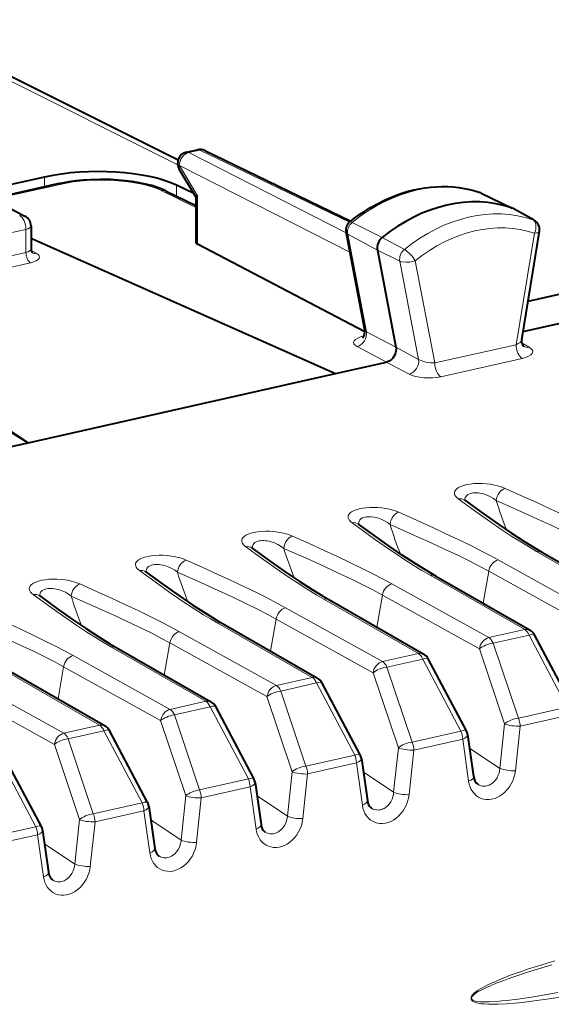
# Model space of a CAD drawing. Extents: x 0 to 420, y 0 to 297.
# Drawn here: x 370 to 380, y 254 to 271 of the extents above; entities that cross this region are included whole.
import ezdxf

# ---------------------------------------------------------------- set-up
doc = ezdxf.new("R2010")
doc.units = 0

msp = doc.modelspace()

# ---------------------------------------------------------------- linework, layer by layer
at = {"color": 7, "lineweight": 18}
for p, q in [((367.928345, 271.068817), (373.05368, 268.501587)), ((373.44339, 268.761414), (373.249878, 268.717865)), ((376.090637, 267.484924), (373.44339, 268.761414)), ((376.033356, 267.299805), (373.249878, 268.717865)), ((373.082825, 268.492371), (373.40387, 267.951965)), ((376.098938, 266.955811), (373.082825, 268.492371)), ((370.696594, 268.28418), (370.696594, 268.110229)), ((370.973602, 268.156219), (369.765472, 267.884338)), ((373.034637, 268.140167), (373.034637, 267.947754)), ((373.372833, 267.748993), (372.761536, 268.046082)), ((373.40387, 267.098969), (373.40387, 267.951965)), ((378.402344, 268.009644), (378.4104, 268.006287)), ((378.4104, 268.006287), (378.954681, 267.742462)), ((379.336761, 267.530121), (378.954681, 267.742462)), ((376.141022, 267.482758), (376.672302, 267.215973)), ((370.369415, 267.359863), (367.36203, 266.683075)), ((370.369415, 266.952332), (370.369415, 267.359863)), ((376.061615, 267.277649), (376.58548, 266.991699)), ((376.061615, 267.277649), (376.390991, 265.54953)), ((377.06369, 267.005768), (376.672302, 267.215973)), ((379.362549, 267.291656), (379.039734, 265.319733)), ((370.369415, 266.952332), (367.36203, 266.275574)), ((370.462677, 266.984894), (370.551147, 266.937592)), ((376.982208, 266.795288), (376.58548, 266.991699)), ((370.451172, 266.768921), (367.443787, 266.092133)), ((376.982208, 266.795288), (377.31311, 265.059143)), ((377.255402, 266.805603), (377.600342, 264.995819)), ((376.912781, 265.274384), (376.390991, 265.54953)), ((376.749115, 265.01178), (376.226379, 265.287445)), ((376.912781, 265.274384), (377.31311, 265.059143)), ((379.039734, 265.319733), (377.600342, 264.995819)), ((379.138733, 265.354431), (379.272552, 265.275085)), ((376.749207, 265.01181), (377.148529, 264.797089)), ((379.14679, 265.076202), (377.707397, 264.752289)), ((379.399597, 261.663666), (381.070465, 260.702911)), ((378.722534, 261.511292), (380.437561, 260.560486)), ((378.555542, 261.313049), (378.455475, 260.745422)), ((378.555542, 261.313049), (380.270569, 260.362244)), ((377.519989, 261.240662), (379.190857, 260.279907)), ((376.842926, 261.088287), (378.557953, 260.137482)), ((375.640381, 260.817657), (377.311218, 259.856934)), ((376.675934, 260.890045), (376.575867, 260.322449)), ((376.675934, 260.890045), (378.390961, 259.93924)), ((374.963318, 260.665283), (376.678314, 259.714478)), ((374.796326, 260.467041), (374.696259, 259.899445)), ((374.796326, 260.467041), (376.511322, 259.516235)), ((373.08371, 260.24231), (374.798706, 259.291504)), ((373.760773, 260.394684), (375.43161, 259.433929)), ((379.190857, 260.279907), (378.557953, 260.137482)), ((379.2677, 260.181458), (378.634796, 260.039032)), ((379.943359, 258.906433), (379.2677, 260.181458)), ((371.881165, 259.97168), (373.552002, 259.010925)), ((372.916718, 260.044067), (372.81662, 259.47644)), ((372.916718, 260.044067), (374.631714, 259.093262)), ((378.836151, 258.612366), (378.390961, 259.93924)), ((379.080017, 258.712158), (378.634796, 260.039032)), ((371.204071, 259.819305), (372.919098, 258.8685)), ((377.311218, 259.856934), (376.678314, 259.714478)), ((377.388092, 259.758453), (376.755188, 259.616028)), ((378.063751, 258.483459), (377.388092, 259.758453)), ((370.001526, 259.548676), (371.672394, 258.587952)), ((371.037079, 259.621063), (370.937012, 259.053467)), ((371.037079, 259.621063), (372.752106, 258.670258)), ((377.200409, 258.289154), (376.755188, 259.616028)), ((369.324463, 259.396332), (371.03949, 258.445496)), ((375.43161, 259.433929), (374.798706, 259.291504)), ((376.956543, 258.189362), (376.511322, 259.516235)), ((369.157471, 259.198059), (370.872498, 258.247253)), ((375.508484, 259.33548), (374.87558, 259.193054)), ((375.32077, 257.86615), (374.87558, 259.193054)), ((376.184143, 258.060455), (375.508484, 259.33548)), ((373.552002, 259.010925), (372.919098, 258.8685)), ((375.076935, 257.766357), (374.631714, 259.093262)), ((373.628876, 258.912476), (372.995972, 258.77005)), ((374.304535, 257.637451), (373.628876, 258.912476)), ((379.080017, 258.712158), (379.943359, 258.906433)), ((373.197296, 257.343384), (372.752106, 258.670258)), ((373.441162, 257.443176), (372.995972, 258.77005)), ((379.110168, 258.57193), (379.973541, 258.766205)), ((371.672394, 258.587952), (371.03949, 258.445496)), ((371.749237, 258.489471), (371.116333, 258.347046)), ((372.424927, 257.214478), (371.749237, 258.489471)), ((377.200409, 258.289154), (378.063751, 258.483459)), ((378.836151, 258.612366), (378.752838, 257.824371)), ((379.110168, 258.57193), (379.026855, 257.783752)), ((371.561554, 257.020172), (371.116333, 258.347046)), ((377.23056, 258.148926), (378.093903, 258.343231)), ((378.093903, 258.343231), (378.199615, 257.597565)), ((371.317688, 256.92038), (370.872498, 258.247253)), ((376.956543, 258.189362), (376.87323, 257.401367)), ((377.23056, 258.148926), (377.147247, 257.360748)), ((378.216064, 258.183685), (378.752838, 257.824371)), ((370.545288, 256.791473), (369.869629, 258.066498)), ((375.32077, 257.86615), (376.184143, 258.060455)), ((375.350922, 257.725922), (376.214294, 257.920227)), ((376.214294, 257.920227), (376.319977, 257.174591)), ((373.441162, 257.443176), (374.304535, 257.637451)), ((375.076904, 257.766357), (374.993591, 256.978394)), ((375.350922, 257.725922), (375.267639, 256.937744)), ((376.336426, 257.760681), (376.87323, 257.401367)), ((373.471313, 257.302948), (374.334686, 257.497223)), ((374.334686, 257.497223), (374.440369, 256.751587)), ((373.197296, 257.343384), (373.113983, 256.555389)), ((373.471313, 257.302948), (373.388, 256.514771)), ((374.456818, 257.337708), (374.993622, 256.978394)), ((371.561554, 257.020172), (372.424927, 257.214478)), ((371.317688, 256.92038), (371.234375, 256.132385)), ((371.591705, 256.879944), (372.455078, 257.074249)), ((372.455078, 257.074249), (372.56076, 256.328583)), ((372.577209, 256.914703), (373.113983, 256.555389)), ((369.681946, 256.597168), (370.545288, 256.791473)), ((371.591705, 256.879944), (371.508392, 256.091766)), ((369.712097, 256.45697), (370.575439, 256.651245)), ((370.575439, 256.651245), (370.681152, 255.905609)), ((370.697601, 256.491699), (371.234375, 256.132385))]:
    msp.add_line(p, q, dxfattribs=at)
at = {"color": 7, "lineweight": 40}
for p, q in [((368.124786, 271.059784), (373.060547, 268.587463)), ((373.207886, 268.72406), (373.401306, 268.767609)), ((373.532166, 268.752655), (376.117126, 267.506195)), ((373.373047, 267.933289), (373.079834, 268.426788)), ((370.696594, 268.28418), (362.884918, 266.526215)), ((370.930634, 268.162903), (369.741394, 267.895264)), ((373.337585, 267.99295), (373.034637, 268.140167)), ((372.849915, 268.037567), (373.372833, 267.783386)), ((373.372833, 267.934021), (373.372833, 267.134674)), ((378.402344, 268.009644), (378.423035, 268.001068)), ((378.423035, 268.001068), (378.968506, 267.736786)), ((369.994598, 267.78009), (370.352325, 267.594177)), ((379.355499, 267.52179), (378.97467, 267.733582)), ((370.459503, 267.417023), (370.459503, 267.010773)), ((370.486969, 267.194031), (370.459503, 267.187866)), ((370.486969, 267.194031), (375.842651, 264.8078)), ((376.362091, 265.575134), (376.03064, 267.314148)), ((379.137543, 265.40802), (379.451477, 267.3255)), ((376.364807, 265.545135), (373.40387, 267.098969)), ((376.58548, 266.991699), (376.912781, 265.274384)), ((381.333282, 266.554962), (379.248444, 266.085785)), ((379.161621, 265.554688), (382.043396, 266.203217)), ((375.842651, 264.8078), (376.749207, 265.01181)), ((370.40863, 263.5849), (375.842651, 264.8078)), ((369.850647, 263.929108), (370.40863, 263.5849)), ((369.853668, 263.94632), (370.40863, 263.5849)), ((369.76474, 263.440002), (370.40863, 263.5849)), ((378.132751, 262.567047), (378.124695, 262.5737)), ((376.2453, 262.150482), (376.253143, 262.144043)), ((374.373535, 261.721069), (374.365448, 261.727692)), ((379.496429, 261.650665), (381.167267, 260.689911)), ((372.493927, 261.298065), (372.48584, 261.304718)), ((377.616821, 261.227661), (379.287659, 260.266907)), ((370.614319, 260.875061), (370.606232, 260.881714)), ((375.737213, 260.804657), (377.408051, 259.843933)), ((373.857574, 260.381683), (375.528442, 259.420929)), ((380.040344, 258.91217), (379.364685, 260.187195)), ((371.977966, 259.958679), (373.648804, 258.997925)), ((378.160736, 258.489166), (377.485077, 259.764191)), ((370.098358, 259.535706), (371.769196, 258.574951)), ((376.281128, 258.066193), (375.605469, 259.341187)), ((374.40152, 257.643188), (373.72583, 258.918213)), ((372.521881, 257.220215), (371.846222, 258.495209)), ((378.182037, 258.423676), (378.28772, 257.678101)), ((370.642273, 256.797211), (369.966614, 258.072205)), ((376.302399, 258.000671), (376.408112, 257.255096)), ((374.422791, 257.577667), (374.528503, 256.832123)), ((372.543182, 257.154694), (372.648895, 256.409119)), ((370.663574, 256.731689), (370.769257, 255.98613))]:
    msp.add_line(p, q, dxfattribs=at)
for points in [[(372.849915, 268.037567), (372.78894, 268.065155), (372.694916, 268.101105), (372.593781, 268.132904), (372.484894, 268.16098), (372.369873, 268.184998), (372.249512, 268.204956), (372.124695, 268.220764), (371.996338, 268.23233), (371.865479, 268.239655), (371.688965, 268.242737), (371.512421, 268.238129), (371.381561, 268.229675), (371.253204, 268.21698), (371.128357, 268.200104), (371.007996, 268.179138), (370.930634, 268.162903)], [(376.094391, 267.488037), (376.181763, 267.556122), (376.270874, 267.620789), (376.361603, 267.681915), (376.453857, 267.73938), (376.585052, 267.813416), (376.709808, 267.875793), (376.836304, 267.931396), (376.934387, 267.96936), (377.033142, 268.003113), (377.132446, 268.032623), (377.232147, 268.057861), (377.332123, 268.078674), (377.43219, 268.095093), (377.532196, 268.107056), (377.631958, 268.114502), (377.731415, 268.117401), (377.830292, 268.115723), (377.928436, 268.109467), (378.025726, 268.098633), (378.121887, 268.083221), (378.216827, 268.063232), (378.310364, 268.038696), (378.402344, 268.009644)], [(376.912781, 265.274384), (376.916107, 265.241699), (376.914093, 265.207916), (376.906921, 265.174194), (376.89505, 265.141632), (376.87851, 265.110535), (376.857819, 265.082001), (376.833588, 265.057007), (376.80658, 265.036438), (376.778442, 265.021454), (376.749115, 265.01178)], [(378.132751, 262.567047), (378.454559, 262.33313), (378.731934, 262.137665), (378.960266, 261.983002), (379.194183, 261.832184), (379.373901, 261.722382), (379.496429, 261.650665)], [(377.616821, 261.227661), (377.433868, 261.335663), (377.255554, 261.446411), (377.02298, 261.59845), (376.795959, 261.753784), (376.520599, 261.949188), (376.253143, 262.144043)], [(374.373535, 261.721069), (374.695312, 261.487122), (374.972717, 261.291687), (375.201019, 261.137024), (375.434937, 260.986206), (375.614655, 260.876404), (375.737213, 260.804657)], [(372.493927, 261.298065), (372.815704, 261.064148), (373.093079, 260.868683), (373.321411, 260.71402), (373.555328, 260.563202), (373.735046, 260.4534), (373.857574, 260.381683)], [(370.614319, 260.875061), (370.936096, 260.641144), (371.21347, 260.445709), (371.441803, 260.291016), (371.67572, 260.140198), (371.855438, 260.030396), (371.977966, 259.958679)]]:
    msp.add_lwpolyline(points, dxfattribs=at)
at = {"color": 7, "lineweight": 18}
for points in [[(379.362549, 267.291656), (379.375641, 267.324524), (379.384979, 267.358429), (379.390076, 267.39209), (379.389374, 267.440613), (379.37973, 267.479004), (379.365143, 267.505341), (379.346191, 267.524139), (379.336761, 267.530121)], [(379.362549, 267.291656), (379.401947, 267.297119), (379.418396, 267.3013), (379.431885, 267.306396), (379.446899, 267.316589), (379.451477, 267.3255)], [(377.255402, 266.805603), (377.207764, 266.790802), (377.156555, 266.781067), (377.096527, 266.776733), (377.019409, 266.783813), (376.982208, 266.795288)], [(378.84436, 262.778503), (378.803162, 262.795349), (378.757812, 262.810944), (378.708496, 262.825043), (378.655457, 262.837463), (378.584991, 262.850067), (378.510162, 262.859161), (378.437469, 262.864014), (378.363525, 262.864929), (378.293732, 262.861847), (378.226257, 262.854828), (378.164825, 262.844269), (378.1091, 262.830261), (378.060669, 262.813263), (378.020355, 262.793732), (377.988159, 262.771729), (377.965332, 262.74826), (377.954865, 262.731384), (377.94873, 262.714233), (377.946777, 262.696991), (377.949615, 262.67627), (377.957794, 262.655792), (377.970947, 262.635712), (377.988647, 262.61618), (378.01709, 262.592346)], [(378.689026, 262.561981), (378.640411, 262.59845), (378.586121, 262.63092), (378.526947, 262.658447), (378.464081, 262.679993), (378.430481, 262.688477), (378.396606, 262.694824), (378.365326, 262.698761), (378.334442, 262.700653), (378.305176, 262.700439), (378.277008, 262.69812), (378.253113, 262.694214), (378.230743, 262.688599), (378.20224, 262.677795), (378.178101, 262.663727), (378.158936, 262.646759), (378.147247, 262.630981), (378.139191, 262.613739), (378.134766, 262.595367), (378.133789, 262.581055), (378.134644, 262.566376)], [(380.602173, 261.934265), (380.447418, 262.018341), (380.276184, 262.107788), (380.098785, 262.197113), (379.871826, 262.307617), (379.639374, 262.41748), (379.404266, 262.526123), (379.124329, 262.653198), (378.84436, 262.778503)], [(378.01709, 262.592346), (378.293274, 262.391174), (378.535858, 262.218811), (378.786377, 262.046875), (378.966003, 261.928497), (379.149597, 261.812561), (379.273407, 261.737518), (379.399597, 261.663666)], [(380.435181, 261.736023), (380.276703, 261.821533), (380.113556, 261.905701), (379.888916, 262.016479), (379.656921, 262.126465), (379.419525, 262.235901), (379.177094, 262.34549), (378.689026, 262.561981)], [(376.137482, 262.169342), (376.112549, 262.18985), (376.09259, 262.211151), (376.078033, 262.233093), (376.069427, 262.255493), (376.067139, 262.2742), (376.06955, 262.292969), (376.076904, 262.311584), (376.084808, 262.324036), (376.095154, 262.336273), (376.108856, 262.348969), (376.125397, 262.361237), (376.163177, 262.382385), (376.209961, 262.401093), (376.263123, 262.416321), (376.32254, 262.428223), (376.386444, 262.436493), (376.453247, 262.441071), (376.522858, 262.441956), (376.592102, 262.439209), (376.662567, 262.4328), (376.729919, 262.423157), (376.797607, 262.409698), (376.860016, 262.393463), (376.916595, 262.374939), (376.964752, 262.35553)], [(376.964752, 262.35553), (377.35556, 262.180145), (377.57724, 262.07901), (377.797913, 261.976624), (378.015594, 261.873413), (378.238159, 261.764709), (378.45285, 261.655762), (378.589722, 261.583649), (378.722534, 261.511292)], [(377.519989, 261.240662), (377.373596, 261.326599), (377.220703, 261.420166), (377.070679, 261.515686), (376.933594, 261.605896), (376.798737, 261.697144), (376.536011, 261.880646), (376.334503, 262.025391), (376.137482, 262.169342)], [(376.255035, 262.143372), (376.254883, 262.170349), (376.261444, 262.195679), (376.275024, 262.218689), (376.295624, 262.238647), (376.322845, 262.254913), (376.343658, 262.263245), (376.366577, 262.269714), (376.391785, 262.274384), (376.418457, 262.277039), (376.474121, 262.276703), (376.531464, 262.269379), (376.593719, 262.254303), (376.6539, 262.232727), (376.710571, 262.205719), (376.762665, 262.174194), (376.809387, 262.139008)], [(376.809387, 262.139008), (377.2966, 261.922882), (377.537903, 261.813843), (377.774811, 261.704651), (378.007843, 261.594177), (378.234009, 261.482605), (378.397552, 261.398285), (378.555542, 261.313049)], [(375.085144, 261.932526), (375.043915, 261.949371), (374.998596, 261.964935), (374.94928, 261.979065), (374.89621, 261.991455), (374.825745, 262.004089), (374.750916, 262.013184), (374.678223, 262.018036), (374.604309, 262.018921), (374.534485, 262.015869), (374.46701, 262.00885), (374.405609, 261.998291), (374.349884, 261.984283), (374.301422, 261.967285), (374.261139, 261.947754), (374.228943, 261.92572), (374.206085, 261.902283), (374.195648, 261.885376), (374.189514, 261.868256), (374.187531, 261.851013), (374.190369, 261.830292), (374.198578, 261.809814), (374.2117, 261.789734), (374.229431, 261.770203), (374.257874, 261.746368)], [(374.929779, 261.716003), (374.881165, 261.752472), (374.826904, 261.784943), (374.767731, 261.812469), (374.704834, 261.834015), (374.671234, 261.842468), (374.63739, 261.848846), (374.60611, 261.852783), (374.575226, 261.854675), (374.545959, 261.854431), (374.517761, 261.852112), (374.493896, 261.848236), (374.471497, 261.842621), (374.442993, 261.831818), (374.418884, 261.817749), (374.399719, 261.800781), (374.388, 261.784973), (374.379974, 261.767761), (374.375549, 261.74939), (374.374542, 261.735046), (374.375427, 261.720398)], [(376.842926, 261.088287), (376.688202, 261.172363), (376.516937, 261.26181), (376.339569, 261.351135), (376.112579, 261.461639), (375.880127, 261.571503), (375.64502, 261.680145), (375.365082, 261.80722), (375.085144, 261.932526)], [(374.257874, 261.746368), (374.534027, 261.545166), (374.776642, 261.372803), (375.027161, 261.200897), (375.206757, 261.08252), (375.390381, 260.966583), (375.514191, 260.891541), (375.640381, 260.817657)], [(376.675934, 260.890045), (376.517456, 260.975555), (376.354309, 261.059692), (376.129669, 261.170502), (375.897705, 261.280487), (375.660309, 261.389923), (375.417847, 261.499512), (374.929779, 261.716003)], [(373.205505, 261.509521), (373.164307, 261.526367), (373.118988, 261.541962), (373.069672, 261.556061), (373.016602, 261.568481), (372.946136, 261.581085), (372.871307, 261.59021), (372.798615, 261.595032), (372.724701, 261.595947), (372.654877, 261.592865), (372.587402, 261.585846), (372.52597, 261.575287), (372.470245, 261.561279), (372.421814, 261.544281), (372.381531, 261.52475), (372.349304, 261.502747), (372.326477, 261.479279), (372.31604, 261.462402), (372.309906, 261.445251), (372.307922, 261.428009), (372.31076, 261.407288), (372.318939, 261.38681), (372.332092, 261.36676), (372.349792, 261.347198), (372.378265, 261.323364)], [(374.963318, 260.665283), (374.808594, 260.749359), (374.637329, 260.838806), (374.459961, 260.928162), (374.232971, 261.038635), (374.000519, 261.148499), (373.765411, 261.257141), (373.485474, 261.384216), (373.205505, 261.509521)], [(372.378265, 261.323364), (372.654419, 261.122192), (372.897034, 260.949829), (373.147522, 260.777893), (373.327148, 260.659515), (373.510773, 260.543579), (373.634583, 260.468536), (373.760773, 260.394684)], [(373.050171, 261.292999), (373.001556, 261.329468), (372.947266, 261.361938), (372.888123, 261.389496), (372.825226, 261.411041), (372.791626, 261.419495), (372.757782, 261.425873), (372.726501, 261.429779), (372.695587, 261.431671), (372.666321, 261.431458), (372.638153, 261.429138), (372.614258, 261.425232), (372.591888, 261.419647), (372.563385, 261.408813), (372.539246, 261.394775), (372.520111, 261.377777), (372.508392, 261.362), (372.500336, 261.344757), (372.495941, 261.326385), (372.494934, 261.312073), (372.495819, 261.297394)], [(374.796326, 260.467041), (374.637848, 260.552551), (374.474701, 260.636719), (374.250061, 260.747498), (374.018066, 260.857483), (373.780701, 260.966949), (373.538239, 261.076508), (373.050171, 261.292999)], [(371.325897, 261.086548), (371.284698, 261.103394), (371.23938, 261.118958), (371.190063, 261.133057), (371.136993, 261.145477), (371.066528, 261.158112), (370.991699, 261.167206), (370.919006, 261.172028), (370.845062, 261.172943), (370.775269, 261.169891), (370.707794, 261.162842), (370.646362, 261.152313), (370.590637, 261.138306), (370.542206, 261.121307), (370.501892, 261.101776), (370.469696, 261.079742), (370.446869, 261.056274), (370.436401, 261.039398), (370.430298, 261.022247), (370.428314, 261.005035), (370.431152, 260.984314), (370.439331, 260.963837), (370.452484, 260.943756), (370.470184, 260.924194), (370.498657, 260.90036)], [(371.170563, 260.870026), (371.121948, 260.906494), (371.067657, 260.938965), (371.008484, 260.966492), (370.945618, 260.988037), (370.912018, 260.99649), (370.878143, 261.002869), (370.846863, 261.006775), (370.815979, 261.008667), (370.786713, 261.008453), (370.758545, 261.006134), (370.73465, 261.002258), (370.71228, 260.996643), (370.683777, 260.985809), (370.659637, 260.971771), (370.640472, 260.954773), (370.628784, 260.938995), (370.620728, 260.921753), (370.616302, 260.903381), (370.615326, 260.889069), (370.616211, 260.87439)], [(373.08371, 260.24231), (372.928955, 260.326385), (372.757721, 260.415802), (372.580322, 260.505157), (372.353363, 260.615662), (372.120911, 260.725525), (371.885803, 260.834167), (371.605865, 260.961243), (371.325897, 261.086548)], [(370.498657, 260.90036), (370.774811, 260.699188), (371.017395, 260.526825), (371.267914, 260.354889), (371.44754, 260.236511), (371.631165, 260.120605), (371.754944, 260.045563), (371.881165, 259.97168)], [(372.916718, 260.044067), (372.75824, 260.129578), (372.595093, 260.213715), (372.370453, 260.324524), (372.138458, 260.434509), (371.901062, 260.543945), (371.65863, 260.653534), (371.170563, 260.870026)], [(371.204071, 259.819305), (371.049347, 259.903381), (370.878113, 259.992828), (370.700714, 260.082153), (370.473755, 260.192657), (370.241272, 260.302521), (370.006195, 260.411163), (369.726257, 260.538239), (369.446289, 260.663544)], [(371.037079, 259.621063), (370.878632, 259.706573), (370.715485, 259.79071), (370.490845, 259.90152), (370.25885, 260.011505), (370.021454, 260.120941), (369.779022, 260.23053), (369.290924, 260.447021)], [(378.199615, 257.597565), (378.209686, 257.546356), (378.225189, 257.497406), (378.246094, 257.451447), (378.272217, 257.409241), (378.303345, 257.371552), (378.338043, 257.339905), (378.376648, 257.313782), (378.418518, 257.293671), (378.463043, 257.279907), (378.509491, 257.272675), (378.557678, 257.272034), (378.606262, 257.278015), (378.65451, 257.290375), (378.701721, 257.308777), (378.747284, 257.332733), (378.795868, 257.365723), (378.841095, 257.40451), (378.882446, 257.448364), (378.919434, 257.496582), (378.95166, 257.548462), (378.97876, 257.603302), (379.000427, 257.6604), (379.016907, 257.721619), (379.026855, 257.783752)], [(378.359589, 257.544006), (378.386841, 257.528656), (378.416016, 257.517792), (378.446564, 257.511627), (378.477997, 257.510254), (378.498962, 257.511993), (378.519928, 257.515778), (378.541107, 257.521759), (378.561951, 257.529755), (378.58252, 257.539856), (378.602448, 257.551849), (378.639801, 257.581177), (378.673035, 257.61676), (378.701294, 257.657501), (378.723907, 257.70224), (378.738129, 257.741913), (378.747864, 257.782867), (378.752838, 257.824371)], [(376.319977, 257.174591), (376.330078, 257.123352), (376.345581, 257.074402), (376.366455, 257.028442), (376.392609, 256.986267), (376.423737, 256.948578), (376.458435, 256.916931), (376.497009, 256.890808), (376.53891, 256.870697), (376.583435, 256.856934), (376.629883, 256.84967), (376.67807, 256.84903), (376.726654, 256.855042), (376.774872, 256.867401), (376.822083, 256.885773), (376.867676, 256.909729), (376.91626, 256.942749), (376.961487, 256.981506), (377.002838, 257.02536), (377.039825, 257.073578), (377.072052, 257.125458), (377.099152, 257.180298), (377.120789, 257.237396), (377.137268, 257.298645), (377.147247, 257.360748)], [(376.47998, 257.121002), (376.507233, 257.105652), (376.536407, 257.094788), (376.566956, 257.088623), (376.598389, 257.08728), (376.619354, 257.088989), (376.64032, 257.092804), (376.661469, 257.098755), (376.682312, 257.10675), (376.702911, 257.116852), (376.722839, 257.128876), (376.760193, 257.158203), (376.793396, 257.193787), (376.821655, 257.234497), (376.844299, 257.279236), (376.858521, 257.318909), (376.868225, 257.359894), (376.87323, 257.401367)], [(374.440369, 256.751587), (374.450439, 256.700378), (374.465973, 256.651398), (374.486847, 256.605469), (374.513, 256.563263), (374.544128, 256.525574), (374.578827, 256.493927), (374.617401, 256.467804), (374.659302, 256.447693), (374.703827, 256.433929), (374.750244, 256.426697), (374.798462, 256.426056), (374.847046, 256.432037), (374.895264, 256.444397), (374.942474, 256.462769), (374.988068, 256.486755), (375.036621, 256.519745), (375.081879, 256.558502), (375.12323, 256.602356), (375.160217, 256.650574), (375.192444, 256.702454), (375.219543, 256.757294), (375.24118, 256.814392), (375.25766, 256.875641), (375.267639, 256.937744)], [(374.600342, 256.698029), (374.627625, 256.682678), (374.656769, 256.671814), (374.687347, 256.665649), (374.718781, 256.664276), (374.739746, 256.666016), (374.760681, 256.6698), (374.78186, 256.675751), (374.802704, 256.683777), (374.823303, 256.693848), (374.843201, 256.705872), (374.880585, 256.735199), (374.913788, 256.770782), (374.942047, 256.811523), (374.964691, 256.856262), (374.978912, 256.895905), (374.988617, 256.93689), (374.993622, 256.978394)], [(372.56076, 256.328583), (372.570831, 256.277374), (372.586334, 256.228424), (372.607239, 256.182465), (372.633362, 256.140259), (372.66449, 256.1026), (372.699219, 256.070923), (372.737793, 256.04483), (372.779663, 256.024719), (372.824219, 256.010925), (372.870636, 256.003693), (372.918823, 256.003052), (372.967407, 256.009033), (373.015656, 256.021393), (373.062866, 256.039795), (373.108459, 256.063751), (373.157013, 256.096741), (373.20224, 256.135529), (373.243591, 256.179382), (373.280609, 256.2276), (373.312836, 256.27948), (373.339905, 256.33432), (373.361572, 256.391418), (373.378052, 256.452637), (373.388, 256.514771)], [(372.720734, 256.275024), (372.748016, 256.259674), (372.777161, 256.24881), (372.807739, 256.242645), (372.839142, 256.241272), (372.860107, 256.243011), (372.881073, 256.246826), (372.902252, 256.252777), (372.923096, 256.260773), (372.943665, 256.270874), (372.963593, 256.282898), (373.000946, 256.312225), (373.03418, 256.347778), (373.062439, 256.388519), (373.085052, 256.433258), (373.099304, 256.472931), (373.109009, 256.513916), (373.113983, 256.555389)], [(370.681152, 255.905609), (370.691223, 255.854385), (370.706726, 255.80542), (370.727631, 255.75946), (370.753754, 255.71727), (370.784882, 255.679596), (370.81958, 255.647949), (370.858185, 255.621826), (370.900055, 255.601715), (370.94458, 255.587936), (370.991028, 255.580688), (371.039215, 255.580063), (371.087799, 255.586044), (371.136047, 255.598419), (371.183258, 255.616791), (371.228821, 255.640762), (371.277405, 255.673767), (371.322632, 255.712524), (371.363983, 255.756378), (371.40097, 255.804596), (371.433197, 255.856476), (371.460297, 255.911316), (371.481964, 255.968414), (371.498444, 256.029663), (371.508392, 256.091766)], [(370.841125, 255.852036), (370.868378, 255.836685), (370.897552, 255.825821), (370.928101, 255.819656), (370.959534, 255.818298), (370.980499, 255.820023), (371.001465, 255.823822), (371.022644, 255.829773), (371.043488, 255.837784), (371.064056, 255.84787), (371.083984, 255.859894), (371.121338, 255.889221), (371.154572, 255.924805), (371.182831, 255.96553), (371.205444, 256.010284), (371.219666, 256.049927), (371.229401, 256.090912), (371.234375, 256.132385)], [(379.72406, 254.422348), (379.416534, 254.327957), (379.257355, 254.276184), (379.099609, 254.222366), (378.953796, 254.169769), (378.807587, 254.113525), (378.671783, 254.056915), (378.606049, 254.027481), (378.54071, 253.996429), (378.474823, 253.962753), (378.408539, 253.925385), (378.370148, 253.901352), (378.332611, 253.875214), (378.296539, 253.845978), (378.270111, 253.819443), (378.258301, 253.804428), (378.246765, 253.784775), (378.242645, 253.773956), (378.239868, 253.757019), (378.241882, 253.742035), (378.247803, 253.729004), (378.256927, 253.717575), (378.267822, 253.708252), (378.281006, 253.699799), (378.309082, 253.686951), (378.330109, 253.679932), (378.372589, 253.669632), (378.420807, 253.66185), (378.470459, 253.656616), (378.551117, 253.65213), (378.631866, 253.651077), (378.713135, 253.652527), (378.867218, 253.660187), (379.019165, 253.672363), (379.147675, 253.685333), (379.27594, 253.700195), (379.449219, 253.722794), (379.62558, 253.748215), (379.89978, 253.791611)], [(379.670654, 254.349182), (379.374695, 254.26033), (379.204315, 254.206451), (379.035645, 254.150528), (378.912964, 254.107819), (378.789978, 254.062805), (378.685852, 254.022415), (378.585358, 253.980774), (378.526611, 253.954758), (378.467224, 253.926773), (378.407471, 253.896118), (378.370789, 253.875473), (378.3349, 253.853149), (378.300323, 253.828354), (378.272522, 253.803345), (378.260529, 253.78891), (378.25119, 253.771698), (378.248901, 253.762497), (378.249573, 253.750427), (378.254395, 253.73999), (378.266266, 253.728317), (378.275848, 253.722427), (378.296661, 253.713684), (378.31311, 253.708893), (378.347046, 253.702118), (378.397614, 253.696518), (378.448669, 253.694), (378.500366, 253.693512), (378.564667, 253.694946), (378.690979, 253.70224), (378.783661, 253.710251), (378.876434, 253.71991), (379.068481, 253.743774), (379.309174, 253.779053), (379.545013, 253.817719), (379.774475, 253.858215)]]:
    msp.add_lwpolyline(points, dxfattribs=at)
at = {"color": 7, "lineweight": 40}
for centre, radius, start, end in [((373.445312, 268.57251), 0.2, 64.262047, 102.682646), ((373.25177, 268.528961), 0.2, 102.68268, 210.717009), ((373.420135, 267.88382), 0.069469, 103.424896, 133.292071), ((370.259491, 267.416992), 0.199998, 0.000569, 62.347333), ((376.207581, 267.3479), 0.180143, 128.933167, 190.799549), ((379.265106, 267.355896), 0.188841, 350.736523, 61.420135), ((373.418427, 267.144745), 0.047307, 192.442195, 252.347619), ((370.553467, 267.007965), 0.093849, 178.288496, 223.999787), ((376.223816, 265.544403), 0.141272, 313.003668, 12.523399), ((379.268829, 265.382507), 0.133382, 169.00198, 224.865035), ((379.187653, 260.093262), 0.200398, 27.951851, 60.066459), ((377.308044, 259.670258), 0.200398, 27.951851, 60.066459), ((375.428436, 259.247253), 0.200398, 27.951851, 60.066459), ((373.548828, 258.82428), 0.200398, 27.951851, 60.066459), ((371.669189, 258.401276), 0.200398, 27.951851, 60.066459), ((377.983948, 258.395508), 0.200078, 8.085811, 27.911833), ((376.104309, 257.972534), 0.200078, 8.085811, 27.911833), ((374.224701, 257.54953), 0.200078, 8.085811, 27.911833), ((378.477753, 257.691589), 0.189782, 184.060283, 231.315712), ((372.345093, 257.126526), 0.200078, 8.085811, 27.911833), ((376.598145, 257.268585), 0.189782, 184.060283, 231.315712), ((370.465485, 256.703552), 0.200078, 8.085811, 27.911833), ((374.718536, 256.845612), 0.189782, 184.060283, 231.315712), ((372.838898, 256.422607), 0.189782, 184.060283, 231.315712), ((370.95929, 255.999619), 0.189782, 184.060283, 231.315712)]:
    msp.add_arc(centre, radius, start, end, dxfattribs=at)
at = {"color": 7, "lineweight": 18}
for centre, radius, start, end in [((376.10968, 267.436188), 0.055191, 56.054744, 105.982488), ((376.086914, 267.33197), 0.059467, 197.580424, 245.017413), ((376.676453, 266.444977), 0.682127, 31.917348, 55.373628), ((376.406952, 265.598389), 0.050953, 207.434925, 251.912823), ((378.045685, 262.444153), 0.150752, 54.680603, 100.920457), ((376.166077, 262.021179), 0.150753, 54.68076, 100.920464), ((374.286469, 261.598175), 0.150752, 54.680603, 100.920457), ((372.40686, 261.175171), 0.150752, 54.680603, 100.920457), ((370.527222, 260.752197), 0.150752, 54.680603, 100.920457)]:
    msp.add_arc(centre, radius, start, end, dxfattribs=at)
for centre, major_axis, ratio, start_param, end_param in [((373.445312, 268.57251), (0.043915, -0.195114), 0.516517, 2.748154126, 3.142456465), ((373.445312, 268.57251), (-0.086853, -0.180145), 0.787099, 3.141702891, 3.702775913), ((373.25177, 268.528961), (0.09079, 0.178207), 0.799747, 0.578544037, 2.149035778), ((373.25177, 268.528961), (0.043915, -0.195114), 0.516517, 2.748154126, 3.141592654), ((373.25177, 268.528961), (-0.171936, -0.102158), 0.478822, 5.673447864, 6.283286917), ((371.688171, 267.795441), (1.299988, 0.006607), 0.335162, 0.597716063, 2.151058931), ((377.286835, 265.251495), (1.375763, 2.646713), 0.785005, 0.117114899, 1.062674395), ((370.974548, 267.967773), (0.043915, -0.195114), 0.516517, 2.739427479, 3.14165417), ((372.762482, 267.857666), (-0.087433, -0.179886), 0.778825, 3.141698119, 3.705313342), ((378.341522, 267.837341), (0.084351, 0.162308), 0.785005, 0.02212111, 0.117114899), ((378.211365, 264.770935), (1.377991, 2.65097), 0.785005, 0.117114899, 1.062674395), ((370.259491, 267.416992), (0.043915, -0.195114), 0.516517, 1.159904506, 2.730700833), ((370.259491, 267.416992), (-0.092255, -0.17746), 0.785005, 3.137424329, 3.726472952), ((370.259491, 267.416992), (-0.200012, 0), 0.34202, 2.15276085, 3.141633526), ((376.211273, 267.345947), (0.084351, 0.162308), 0.785005, 1.062674395, 2.358428982), ((378.319397, 264.714783), (-1.285767, -2.473541), 0.785005, 3.262018401, 4.200943056), ((379.266052, 267.356781), (0.086578, 0.166565), 0.785005, 6.261065611, 6.400300206), ((370.451874, 266.909485), (-0.032928, 0.146347), 0.516517, 1.159904506, 2.721974187), ((370.259491, 267.01236), (0.200012, -0.001801), 0.353984, 5.29754547, 6.286418517), ((370.258789, 266.871796), (0.350006, -0.001801), 0.348863, 5.296143942, 6.866939492), ((370.55188, 267.078156), (-0.07074, -0.132278), 0.78199, 0.004978143, 0.594026766), ((377.135803, 266.865356), (0.086578, 0.166565), 0.785005, 1.062674395, 2.358428982), ((376.571289, 265.362244), (0.405518, 0.005051), 0.332863, 2.137907436, 3.691255296), ((376.225433, 265.475861), (0.093292, 0.17691), 0.797937, 3.731222541, 5.504577255), ((378.931488, 265.387085), (0.206024, 0.036179), 0.45637, 5.183568444, 6.125087071), ((379.149658, 265.262573), (-0.043915, 0.195114), 0.516517, 1.159904506, 2.704520894), ((378.928589, 265.200714), (0.404144, -0.003189), 0.361558, 5.285507528, 6.838860707), ((379.275421, 265.461487), (-0.10199, -0.172043), 0.78734, 0.000155092, 0.628460651), ((377.151398, 264.983459), (0.094727, 0.176147), 0.763596, 3.73759327, 5.510573836), ((377.488617, 265.062378), (0.209503, -0.036316), 0.266569, 3.767060369, 5.320401884), ((377.710297, 264.93866), (-0.043915, 0.195114), 0.516517, 1.159904506, 2.704520894), ((377.485748, 264.876007), (0.40683, -0.003479), 0.357806, 3.73832631, 5.29166671), ((378.841492, 262.592133), (-0.081329, -0.182724), 0.710342, 3.682543385, 5.176564482), ((380.340576, 263.463928), (-0.777405, 3.454468), 0.516517, 1.717419194, 1.876492434), ((376.961853, 262.169128), (-0.081329, -0.182724), 0.710342, 3.682543168, 5.176564329), ((378.460968, 263.040924), (-0.777405, 3.454468), 0.516517, 1.71741918, 1.876492261), ((375.082245, 261.746155), (-0.081329, -0.182724), 0.710342, 3.682543385, 5.176564482), ((376.58136, 262.61792), (-0.777405, 3.454468), 0.516517, 1.717419194, 1.876492434), ((379.396729, 261.477264), (0.099701, 0.173386), 0.780185, 6.283184214, 6.901195856), ((373.202637, 261.323151), (-0.081329, -0.182724), 0.710342, 3.682543385, 5.176564482), ((378.719666, 261.32489), (0.096985, 0.174911), 0.771323, 0.605891416, 2.037323535), ((374.701721, 262.194946), (-0.777405, 3.454468), 0.516517, 1.717419194, 1.876492434), ((377.51712, 261.054291), (-0.099701, -0.173386), 0.780185, 3.14159156, 3.759603203), ((371.323029, 260.900146), (-0.081329, -0.182724), 0.710342, 3.682543385, 5.176564482), ((376.840057, 260.901917), (-0.096985, -0.174911), 0.771323, 3.74748407, 5.178916188), ((372.822113, 261.771942), (-0.777405, 3.454468), 0.516517, 1.717419194, 1.876492611), ((375.637512, 260.631287), (0.099701, 0.173386), 0.780185, 6.283184214, 6.901195856), ((374.960449, 260.478912), (-0.096985, -0.174911), 0.771323, 3.74748407, 5.178916188), ((373.757904, 260.208313), (0.099701, 0.173386), 0.780185, 6.283184214, 6.901195856), ((373.080811, 260.055939), (-0.096985, -0.174911), 0.771323, 3.74748407, 5.178916188), ((379.187958, 260.093536), (-0.043915, 0.195114), 0.516517, 5.060715385, 5.846113548), ((379.187958, 260.093536), (-0.099701, -0.173386), 0.780185, 3.14159156, 3.759603203), ((378.555054, 259.951111), (-0.096985, -0.174911), 0.771323, 3.74748407, 5.178916188), ((378.555054, 259.951111), (-0.043915, 0.195114), 0.516517, 5.060715385, 5.846113548), ((379.187958, 260.093536), (-0.176727, -0.093643), 0.243116, 3.141591146, 4.12024891), ((371.878265, 259.785309), (0.099701, 0.173386), 0.780185, 6.283184214, 6.901195856), ((378.555054, 259.951111), (-0.189606, -0.063614), 0.338903, 4.168068878, 5.634441038), ((371.201202, 259.632935), (-0.096985, -0.174911), 0.771323, 3.74748407, 5.178916188), ((376.675446, 259.528107), (-0.096985, -0.174911), 0.771323, 3.74748407, 5.178916188), ((376.675446, 259.528107), (-0.043915, 0.195114), 0.516517, 5.060715385, 5.846113548), ((377.30835, 259.670532), (-0.043915, 0.195114), 0.516517, 5.060715385, 5.846113548), ((377.30835, 259.670532), (0.099701, 0.173386), 0.780185, 6.283184214, 6.901195856), ((377.30835, 259.670532), (0.176727, 0.093643), 0.243116, 6.2831838, 7.261841563), ((376.675446, 259.528107), (-0.189606, -0.063614), 0.338903, 4.168068878, 5.634441038), ((375.428741, 259.247559), (-0.043915, 0.195114), 0.516517, 5.060715385, 5.846113548), ((375.428741, 259.247559), (0.099701, 0.173386), 0.780185, 6.283184214, 6.901195856), ((375.428741, 259.247559), (0.176727, 0.093643), 0.243116, 6.2831838, 7.261841563), ((374.795837, 259.105103), (-0.096985, -0.174911), 0.771323, 3.74748407, 5.178916188), ((374.795837, 259.105103), (-0.189606, -0.063614), 0.338903, 4.168068878, 5.634441038), ((374.795837, 259.105103), (-0.043915, 0.195114), 0.516517, 5.060715385, 5.846113548), ((373.549133, 258.824554), (-0.043915, 0.195114), 0.516517, 5.060715385, 5.846113548), ((373.549133, 258.824554), (0.099701, 0.173386), 0.780185, 6.283184214, 6.901195856), ((372.916229, 258.682129), (-0.096985, -0.174911), 0.771323, 3.74748407, 5.178916188), ((372.916229, 258.682129), (-0.043915, 0.195114), 0.516517, 5.060715385, 5.846113548), ((373.549133, 258.824554), (0.176727, 0.093643), 0.243116, 6.2831838, 7.261841563), ((372.916229, 258.682129), (-0.189606, -0.063614), 0.338903, 4.168068878, 5.634441038), ((379.000275, 258.624237), (-0.189606, -0.063614), 0.338903, 4.168068878, 5.634441038), ((379.000275, 258.624237), (0.043915, -0.195114), 0.516517, 1.185530246, 1.919122731), ((371.669495, 258.40155), (-0.043915, 0.195114), 0.516517, 5.060715385, 5.846113548), ((371.669495, 258.40155), (0.099701, 0.173386), 0.780185, 6.283184214, 6.901195856), ((371.669495, 258.40155), (0.176727, 0.093643), 0.243116, 6.2831838, 7.261841563), ((377.984009, 258.395538), (0.043915, -0.195114), 0.516517, 1.185530246, 1.919122731), ((377.984009, 258.395538), (0.176727, 0.093643), 0.243116, 6.2831838, 7.261841563), ((379.000275, 258.624237), (0.198883, -0.020966), 0.247265, 3.768506027, 5.323623505), ((371.036591, 258.259125), (-0.096985, -0.174911), 0.771323, 3.74748407, 5.178916188), ((371.036591, 258.259125), (-0.189606, -0.063614), 0.338903, 4.168068878, 5.634441038), ((371.036591, 258.259125), (-0.043915, 0.195114), 0.516517, 5.060715385, 5.846113548), ((377.984009, 258.395538), (0.197998, 0.028122), 0.390138, 5.244372464, 6.283271601), ((377.120667, 258.201233), (-0.189606, -0.063614), 0.338903, 4.168068878, 5.634441038), ((377.120667, 258.201233), (0.198883, -0.020966), 0.247265, 3.768506027, 5.323623505), ((377.120667, 258.201233), (0.043915, -0.195114), 0.516517, 1.185530246, 1.919122731), ((376.104401, 257.972534), (0.043915, -0.195114), 0.516517, 1.185530246, 1.919122731), ((376.104401, 257.972534), (0.176727, 0.093643), 0.243116, 6.2831838, 7.261841563), ((376.104401, 257.972534), (0.197998, 0.028122), 0.390138, 5.244372464, 6.283271601), ((375.241028, 257.778259), (-0.189606, -0.063614), 0.338903, 4.168068878, 5.634441038), ((375.241028, 257.778259), (0.043915, -0.195114), 0.516517, 1.185530246, 1.919122731), ((378.916962, 257.836243), (0.198883, -0.021088), 0.248037, 3.768654277, 5.323909262), ((374.224792, 257.549561), (0.043915, -0.195114), 0.516517, 1.185530246, 1.919122731), ((374.224792, 257.549561), (0.176727, 0.093643), 0.243116, 6.2831838, 7.261841563), ((375.241028, 257.778259), (0.198883, -0.020966), 0.247265, 3.768506027, 5.323623505), ((378.089691, 257.650085), (0.198029, 0.028015), 0.390927, 5.244441285, 6.28327197), ((373.36142, 257.355255), (-0.189606, -0.063614), 0.338903, 4.168068878, 5.634441038), ((373.36142, 257.355255), (0.043915, -0.195114), 0.516517, 1.185530246, 1.919122731), ((374.224792, 257.549561), (0.197998, 0.028122), 0.390138, 5.244372464, 6.283271601), ((373.36142, 257.355255), (0.198883, -0.020966), 0.247265, 3.768506027, 5.323623505), ((377.037354, 257.413239), (0.198883, -0.021088), 0.248037, 3.768654277, 5.323909262), ((372.345184, 257.126556), (0.043915, -0.195114), 0.516517, 1.185530246, 1.919122731), ((372.345184, 257.126556), (0.176727, 0.093643), 0.243116, 6.2831838, 7.261841563), ((372.345184, 257.126556), (0.197998, 0.028122), 0.390138, 5.244372464, 6.283271601), ((376.210083, 257.227081), (0.198029, 0.028015), 0.390927, 5.244441285, 6.28327197), ((371.481812, 256.932251), (-0.189606, -0.063614), 0.338903, 4.168068878, 5.634441038), ((371.481812, 256.932251), (0.198883, -0.020966), 0.247265, 3.768506027, 5.323623505), ((371.481812, 256.932251), (0.043915, -0.195114), 0.516517, 1.185530246, 1.919122731), ((375.157715, 256.990234), (0.198883, -0.021088), 0.248037, 3.768654277, 5.323909262), ((370.465546, 256.703552), (0.043915, -0.195114), 0.516517, 1.185530246, 1.919122731), ((370.465546, 256.703552), (0.176727, 0.093643), 0.243116, 6.2831838, 7.261841563), ((374.330475, 256.804077), (0.198029, 0.028015), 0.390927, 5.244441285, 6.28327197), ((370.465546, 256.703552), (0.197998, 0.028122), 0.390138, 5.244372464, 6.283271601), ((372.450867, 256.381104), (0.198029, 0.028015), 0.390927, 5.244441285, 6.28327197), ((373.278107, 256.567261), (0.198883, -0.021088), 0.248037, 3.768654277, 5.323909262), ((371.398499, 256.144257), (0.198883, -0.021088), 0.248037, 3.768654277, 5.323909262), ((370.571228, 255.958099), (0.198029, 0.028015), 0.390927, 5.244441285, 6.28327197)]:
    msp.add_ellipse(centre, major_axis=major_axis, ratio=ratio, start_param=start_param, end_param=end_param, dxfattribs=at)
at = {"color": 7, "lineweight": 40}
for centre, major_axis, ratio, start_param, end_param in [((371.631012, 267.812408), (1.700012, 0.008636), 0.335162, 0.597715845, 2.151058984), ((377.824677, 264.971924), (1.383636, 2.661865), 0.785005, 0.117114899, 1.062674395), ((378.879364, 267.55777), (0.092255, 0.17746), 0.785005, 0.02212111, 0.117114899), ((376.749115, 267.066345), (0.092255, 0.17746), 0.785005, 1.062674395, 2.358428982)]:
    msp.add_ellipse(centre, major_axis=major_axis, ratio=ratio, start_param=start_param, end_param=end_param, dxfattribs=at)

doc.saveas('drawing.dxf')
